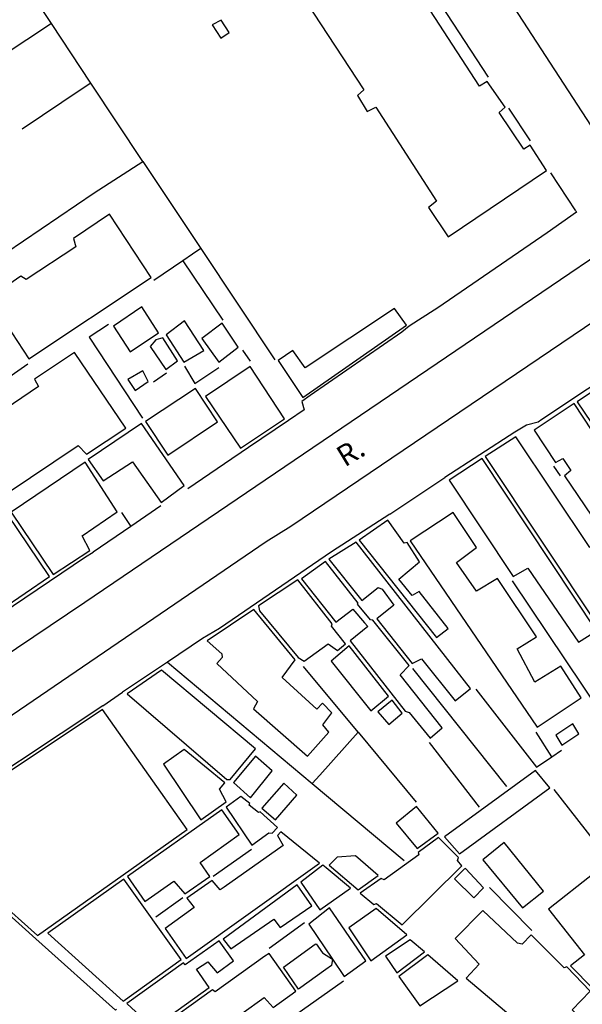
# Model space of a CAD drawing. Extents: x 178278 to 180719, y 1674274 to 1677067.
# Drawn here: x 178904 to 178971, y 1674984 to 1675102 of the extents above; entities that cross this region are included whole.
import ezdxf
from ezdxf.enums import TextEntityAlignment as Align

# ---------------------------------------------------------------- set-up
doc = ezdxf.new("R2010")
doc.units = 0
doc.header["$MEASUREMENT"] = 0
for name, color, linetype in [('V-EDIFICACAO', 2, 'CONTINUOUS'), ('V-LOTE', 10, 'CONTINUOUS'), ('V-NOME_DOS_LOGRADOUROS', 7, 'CONTINUOUS'), ('V-QUADRA', 5, 'CONTINUOUS'), ('V-TESTADA', 6, 'CONTINUOUS')]:
    doc.layers.add(name, color=color, linetype=linetype)

msp = doc.modelspace()

# ---------------------------------------------------------------- linework, layer by layer
at = {"layer": 'V-EDIFICACAO'}
for points in [[(178961.39, 1675131.9), (178949.2, 1675123.91), (178974.6, 1675084.78), (178986.62, 1675093.13), (178961.39, 1675131.9)], [(178942.1, 1675119.08), (178942.94, 1675119.82), (178940.32, 1675123.79), (178937.01, 1675121.62), (178936.33, 1675121.48), (178928.25, 1675115.99), (178930.81, 1675112.07), (178931.97, 1675112.83), (178944.84, 1675093.22), (178944.07, 1675092.53), (178945.23, 1675090.64), (178946.25, 1675091.14), (178953.49, 1675079.92), (178952.54, 1675079.17), (178954.89, 1675075.64), (178966.62, 1675083.57), (178964.65, 1675086.61), (178963.91, 1675086.13), (178960.96, 1675090.5), (178961.69, 1675091.13), (178959.55, 1675094.22), (178958.62, 1675093.66), (178942.1, 1675119.08)], [(178927.8, 1675101.55), (178926.71, 1675100.98), (178927.74, 1675099.39), (178928.75, 1675100.08), (178927.8, 1675101.55)], [(178910.18, 1675075.45), (178910.46, 1675074.46), (178904.53, 1675070.58), (178903.87, 1675070.96), (178900.09, 1675068.32), (178904.83, 1675061.1), (178919.46, 1675070.82), (178914.49, 1675078.36), (178910.18, 1675075.45)], [(178914.95, 1675064.99), (178916.95, 1675061.93), (178920.33, 1675064.18), (178918.33, 1675067.3), (178914.95, 1675064.99)], [(178937.8, 1675060.01), (178936.36, 1675062.08), (178934.59, 1675060.89), (178937.56, 1675056.45), (178949.93, 1675065.1), (178948.5, 1675067.11), (178937.8, 1675060.01)], [(178923.43, 1675065.64), (178921.23, 1675063.94), (178923.33, 1675060.68), (178925.74, 1675062.09), (178923.43, 1675065.64)], [(178925.49, 1675063.5), (178927.5, 1675060.68), (178929.84, 1675062.47), (178927.92, 1675065.35), (178925.49, 1675063.5)], [(178920.82, 1675063.59), (178919.98, 1675063.36), (178919.34, 1675062.58), (178921.21, 1675059.82), (178922.57, 1675060.86), (178920.82, 1675063.59)], [(178910.28, 1675061.83), (178905.51, 1675058.65), (178906, 1675057.77), (178877.46, 1675038.4), (178875.86, 1675040.55), (178874.17, 1675039.47), (178874.09, 1675039.11), (178872.38, 1675038.06), (178871.96, 1675038.18), (178869.89, 1675036.81), (178876.99, 1675026.3), (178882.03, 1675029.68), (178881.99, 1675030), (178882.61, 1675030.46), (178882.12, 1675031.55), (178910.73, 1675050.74), (178911.74, 1675049.69), (178916.41, 1675052.8), (178910.28, 1675061.83)], [(178925.94, 1675056.58), (178930.11, 1675050.43), (178935.35, 1675053.94), (178931.25, 1675060.18), (178925.94, 1675056.58)], [(178916.65, 1675058.61), (178917.55, 1675057.29), (178919.08, 1675058.37), (178918.43, 1675059.65), (178916.65, 1675058.61)], [(178918.77, 1675053.62), (178921.43, 1675049.6), (178927.37, 1675053.57), (178924.74, 1675057.53), (178918.77, 1675053.62)], [(178972.59, 1675057.5), (178970.27, 1675055.95), (178977.94, 1675044.62), (178980.37, 1675046.21), (178978.04, 1675049.66), (178977.77, 1675049.66), (178972.59, 1675057.5)], [(178969.91, 1675055.74), (178965.16, 1675052.55), (178967.7, 1675048.7), (178968.58, 1675049.19), (178969.51, 1675047.75), (178968.77, 1675047.13), (178972.77, 1675041.2), (178977.45, 1675044.33), (178969.91, 1675055.74)], [(178918.29, 1675053.37), (178911.91, 1675049.06), (178913.7, 1675046.52), (178917.23, 1675048.78), (178920.64, 1675043.92), (178923.37, 1675045.96), (178918.29, 1675053.37)], [(178962.96, 1675051.76), (178959.29, 1675049.43), (178972.89, 1675028.96), (178975.18, 1675030.38), (178973.66, 1675032.85), (178976.33, 1675034.63), (178973.21, 1675039.4), (178971.78, 1675038.54), (178962.96, 1675051.76)], [(178902.75, 1675042.79), (178907.75, 1675035.34), (178912.11, 1675038.19), (178911.19, 1675039.96), (178915.4, 1675042.81), (178911.55, 1675048.75), (178902.75, 1675042.79)], [(178958.93, 1675049.2), (178955, 1675046.59), (178962.64, 1675035.1), (178964.38, 1675036.1), (178970.43, 1675027.26), (178972.59, 1675028.61), (178958.93, 1675049.2)], [(178896.56, 1675038.56), (178901.52, 1675031.11), (178907.33, 1675035.1), (178902.31, 1675042.54), (178896.56, 1675038.56)], [(178958.25, 1675033.36), (178955.87, 1675036.77), (178958.26, 1675038.56), (178955.5, 1675042.73), (178950.34, 1675039.35), (178965.5, 1675017.08), (178970.76, 1675020.61), (178968.31, 1675024.37), (178965.23, 1675022.49), (178963.11, 1675026.44), (178965.44, 1675027.89), (178960.76, 1675034.87), (178958.25, 1675033.36)], [(178947.67, 1675041.8), (178944.27, 1675039.44), (178953.49, 1675027.79), (178954.9, 1675028.9), (178951.43, 1675033.31), (178950.58, 1675032.81), (178949.01, 1675034.76), (178951.47, 1675036.86), (178949.99, 1675039.14), (178949.62, 1675039.06), (178947.67, 1675041.8)], [(178943.91, 1675039.2), (178940.65, 1675037.15), (178944.58, 1675032.21), (178946.54, 1675033.76), (178947.02, 1675033.59), (178948.42, 1675031.65), (178946.37, 1675030.02), (178950.58, 1675024.7), (178951.71, 1675025.25), (178955.71, 1675020.25), (178957.56, 1675021.73), (178943.91, 1675039.2)], [(178940.23, 1675036.87), (178937.39, 1675034.8), (178941.48, 1675029.63), (178943.5, 1675031.19), (178944.92, 1675029.57), (178945.28, 1675029.11), (178943.19, 1675027.4), (178949.75, 1675019.01), (178950.25, 1675018.86), (178952.75, 1675015.79), (178954.16, 1675017.01), (178949.17, 1675023.36), (178950.22, 1675024.47), (178945.9, 1675029.87), (178945.61, 1675029.92), (178944.07, 1675031.77), (178944.16, 1675031.92), (178940.23, 1675036.87)], [(178932.25, 1675031.58), (178932.38, 1675030.98), (178937, 1675025.42), (178937.7, 1675024.99), (178940.56, 1675027.06), (178941.66, 1675026.27), (178942.62, 1675027.06), (178940.96, 1675029.18), (178941.05, 1675029.43), (178936.94, 1675034.69), (178932.25, 1675031.58)], [(178931.71, 1675031.16), (178926.13, 1675027.41), (178927.86, 1675025.85), (178927.92, 1675025.42), (178927.29, 1675024.69), (178932.14, 1675020.16), (178931.66, 1675019.3), (178938.11, 1675013.65), (178940.63, 1675016.51), (178939.91, 1675017.39), (178940.99, 1675018.82), (178939.87, 1675019.95), (178939.22, 1675019.25), (178935.08, 1675023.04), (178936.63, 1675025.14), (178931.71, 1675031.16)], [(178943.09, 1675026.81), (178940.94, 1675024.97), (178945.64, 1675019.03), (178947.78, 1675020.81), (178943.09, 1675026.81)], [(178920.66, 1675023.89), (178916.59, 1675021.08), (178928.48, 1675010.83), (178928.88, 1675010.83), (178931.88, 1675014.53), (178920.66, 1675023.89)], [(178946.51, 1675018.94), (178947.82, 1675017.4), (178949.39, 1675018.79), (178948.22, 1675020.33), (178946.51, 1675018.94)], [(178896.45, 1675000.61), (178900.88, 1674996.67), (178905.89, 1674992.21), (178923.72, 1675004.86), (178913.65, 1675019.21), (178891.92, 1675004.72)], [(178967.72, 1675016.15), (178968.43, 1675014.93), (178970.47, 1675016.31), (178969.75, 1675017.48), (178967.72, 1675016.15)], [(178923.38, 1675014.44), (178920.91, 1675012.67), (178925.36, 1675006.05), (178928.4, 1675008.18), (178927.58, 1675009.71), (178928.24, 1675010.45), (178923.38, 1675014.44)], [(178931.9, 1675013.62), (178929.25, 1675010.49), (178931.31, 1675008.65), (178933.88, 1675011.88), (178931.9, 1675013.62)], [(178954.43, 1675004.01), (178956.22, 1675001.98), (178967.01, 1675009.85), (178965.32, 1675011.91), (178954.43, 1675004.01)], [(178932.65, 1675007.41), (178934.27, 1675006.05), (178936.83, 1675008.98), (178935.29, 1675010.43), (178932.65, 1675007.41)], [(178931.13, 1675007.77), (178931.23, 1675008), (178930.16, 1675008.83), (178928.38, 1675007.54), (178931.46, 1675003.01), (178933.48, 1675004.49), (178933.9, 1675004.45), (178934.53, 1675005.11), (178932.43, 1675006.99), (178932.26, 1675006.89), (178931.13, 1675007.77)], [(178916.63, 1674999.27), (178918.67, 1674996.28), (178922.14, 1674998.71), (178923.45, 1674997.18), (178926.46, 1674999.27), (178925.27, 1675000.94), (178929.94, 1675004.26), (178927.89, 1675007.23), (178916.63, 1674999.27)], [(178951.09, 1675007.61), (178948.69, 1675005.63), (178951.19, 1675002.62), (178953.68, 1675004.45), (178951.09, 1675007.61)], [(178928.15, 1674998), (178927.67, 1674997.66), (178926.71, 1674998.8), (178923.7, 1674996.68), (178924.56, 1674995.56), (178921.11, 1674993.06), (178923.62, 1674989.49), (178939.55, 1675000.84), (178934.91, 1675004.6), (178934.5, 1675004.16), (178935.18, 1675002.95), (178928.15, 1674998)], [(178947.23, 1674998.88), (178946.9, 1674999.03), (178944.39, 1674997.28), (178946.02, 1674995.91), (178946.34, 1674996.04), (178949.4, 1674993.49), (178956.52, 1675000.55), (178956, 1675001.19), (178956.11, 1675001.53), (178953.72, 1675003.94), (178951.29, 1675002.14), (178951.4, 1675001.86), (178947.23, 1674998.88)], [(178961.56, 1675003.32), (178959.02, 1675001.26), (178963.76, 1674995.54), (178966.27, 1674997.51), (178961.56, 1675003.32)], [(178943.84, 1675001.75), (178941.62, 1675001.59), (178940.7, 1675000.6), (178944.13, 1674997.69), (178946.52, 1674999.39), (178943.84, 1675001.75)], [(178940.34, 1675000.31), (178939.93, 1675000.63), (178937.32, 1674998.58), (178939.57, 1674995.29), (178943.23, 1674997.89), (178940.34, 1675000.31)], [(178956.8, 1675000.12), (178955.66, 1674998.98), (178957.94, 1674996.72), (178959.12, 1674997.93), (178956.94, 1675000.2)], [(178972.3, 1674999.66), (178966.85, 1674995.38), (178971.14, 1674989.9), (178969.5, 1674988.59), (178972.18, 1674985.83), (178972.52, 1674986.02), (178976.62, 1674981.8), (178978.66, 1674983.47), (178977.08, 1674985.51), (178980.05, 1674987.9), (178978.64, 1674989.69), (178979.6, 1674990.42), (178972.3, 1674999.66)], [(178916.2, 1674998.96), (178907.1, 1674992.49), (178916.11, 1674984.39), (178923.02, 1674989.35), (178916.2, 1674998.96)], [(178928.03, 1674991.77), (178928.94, 1674990.61), (178934.07, 1674994.16), (178934.83, 1674993.17), (178938.6, 1674995.78), (178936.87, 1674998.26), (178928.03, 1674991.77)], [(178941.07, 1674989.41), (178942.48, 1674987.34), (178945.04, 1674989.2), (178940.73, 1674995.52), (178938.25, 1674993.58)], [(178943.02, 1674993.13), (178945.66, 1674989.2), (178949.96, 1674992.28), (178946.31, 1674995.44), (178943.02, 1674993.13)], [(178964.78, 1674992.3), (178963.71, 1674991.19), (178963.17, 1674991.29), (178959.04, 1674995.21), (178955.71, 1674991.85), (178958.58, 1674988.81), (178957.05, 1674987.12), (178965.67, 1674979.83), (178967.74, 1674981.74), (178969.57, 1674980), (178971.33, 1674981.79), (178969.7, 1674983.33), (178971.81, 1674985.56), (178969.03, 1674988.49), (178968.73, 1674988.36), (178964.78, 1674992.3)], [(178916.55, 1674984.08), (178919.68, 1674981.19), (178926.36, 1674985.99), (178924.86, 1674988.2), (178926.19, 1674989.06), (178927.3, 1674987.75), (178929.28, 1674989.2), (178927.55, 1674991.59), (178923.48, 1674988.7), (178923.31, 1674988.94), (178916.55, 1674984.08)], [(178940.29, 1674988.14), (178937.03, 1674985.8), (178935.23, 1674988.42), (178939.02, 1674991.18), (178939.12, 1674991.22), (178939.88, 1674990.14), (178941.07, 1674989.41), (178940.96, 1674988.62)], [(178947.41, 1674989.73), (178948.76, 1674987.76), (178952.05, 1674990.25), (178950.35, 1674991.69), (178947.41, 1674989.73)], [(178933, 1674989.73), (178927.07, 1674985.47), (178926.75, 1674985.71), (178920.12, 1674980.96), (178919.87, 1674980.32), (178917.8, 1674978.9), (178922.02, 1674975.07), (178928.38, 1674979.62), (178927.58, 1674981.01), (178932.92, 1674984.83), (178934, 1674983.63), (178936.69, 1674985.58), (178933.51, 1674990.05), (178933, 1674989.73)], [(178952.47, 1674989.9), (178949.01, 1674987.34), (178951.51, 1674983.82), (178956.02, 1674986.81), (178952.47, 1674989.9)]]:
    msp.add_lwpolyline(points, close=True, dxfattribs=at)
at = {"layer": 'V-LOTE', "flags": 128}
for points in [[(178959.71, 1675094.71), (178943.5, 1675119.53)], [(178907.56, 1675101.12), (178889.85, 1675089.45)], [(178912.26, 1675094.02), (178907.56, 1675101.12)], [(178918.46, 1675084.66), (178912.26, 1675094.02)], [(178964.69, 1675087.11), (178962.14, 1675091.02)], [(178918.46, 1675084.66), (178925.38, 1675074.26)], [(178970.11, 1675078.77), (178967.15, 1675083.3)], [(178925.38, 1675074.26), (178934.21, 1675060.97)], [(178923.24, 1675072.81), (178919.78, 1675070.46)], [(178923.24, 1675072.81), (178928.01, 1675065.72)], [(178931.29, 1675060.8), (178930.4, 1675062.14)], [(178904.73, 1675060.45), (178901.23, 1675058.03)], [(178921.28, 1675059.38), (178919.72, 1675058.31)], [(178968.29, 1675047.1), (178967.51, 1675048.27)], [(178947.94, 1675042.55), (178954.49, 1675046.91)], [(178915.91, 1675042.74), (178917.02, 1675041.08)], [(178920.59, 1675043.53), (178917.02, 1675041.08)], [(178917.02, 1675041.08), (178912.53, 1675038.01)], [(178925.58, 1675027.69), (178921.38, 1675024.86)], [(178921.38, 1675024.86), (178920.57, 1675024.29)], [(178921.38, 1675024.86), (178938.66, 1675010.36)], [(178944.13, 1675016.52), (178937.61, 1675024.36)], [(178961.89, 1675010), (178950.67, 1675024.1)], [(178913.69, 1675019.63), (178916.02, 1675021.27)], [(178944.13, 1675016.52), (178951.08, 1675008.13)], [(178967.25, 1675013.56), (178965.4, 1675016.5)], [(178958.61, 1675007.54), (178952.64, 1675015.28)], [(178967.25, 1675013.56), (178968.42, 1675014.36)], [(178938.66, 1675010.36), (178949.62, 1675001.18)], [(178972.24, 1675003.64), (178967.53, 1675009.66)], [(178926.84, 1674999.31), (178931.43, 1675002.54)], [(178959.81, 1674997.96), (178964.85, 1674992.82)], [(178919.98, 1674994.43), (178923.22, 1674996.74)], [(178933.51, 1674990.71), (178937.73, 1674993.76)]]:
    msp.add_lwpolyline(points, dxfattribs=at)
at = {"layer": 'V-LOTE'}
for points in [[(178907.56, 1675101.12), (178904.32, 1675106.01), (178905.45, 1675106.81)], [(178912.26, 1675094.02), (178911.22, 1675093.32), (178904.04, 1675088.53)], [(178898.97, 1675069.1), (178897.84, 1675070.9), (178912.64, 1675080.9), (178918.46, 1675084.66)], [(178970.11, 1675078.77), (178970.19, 1675078.61), (178966.68, 1675076.15), (178953.66, 1675067.16), (178951.35, 1675065.71), (178950.22, 1675065)], [(178925.38, 1675074.26), (178924.36, 1675073.57), (178923.24, 1675072.81)], [(178914.35, 1675065.18), (178912.04, 1675063.67), (178918.42, 1675053.99)], [(178923.43, 1675060.23), (178924.66, 1675058.13), (178927.53, 1675060.05)], [(178937.43, 1675056.01), (178937.72, 1675055.01), (178935.85, 1675053.71)], [(178964.22, 1675053.16), (178963.63, 1675052.81), (178962.84, 1675052.33)], [(178930.18, 1675049.9), (178929.06, 1675049.14), (178923.81, 1675045.58)], [(178973.76, 1675017.86), (178973.09, 1675018.86), (178962.55, 1675034.56)], [(178958.18, 1675021.63), (178965.44, 1675012.34), (178967.25, 1675013.56)], [(178938.66, 1675010.36), (178939.56, 1675011.37), (178944.13, 1675016.52)], [(178915.3, 1674983.38), (178915.19, 1674983.3), (178905.68, 1674991.82)], [(178942.41, 1674986.77), (178924.47, 1674974.05), (178923.43, 1674973.31)]]:
    msp.add_lwpolyline(points, dxfattribs=at)
at = {"layer": 'V-QUADRA'}
for points in [[(179074.02, 1675133.7), (178983.22, 1675072.95), (178936.12, 1675041.08), (178933.17, 1675039.24), (178888.55, 1675008.77)], [(178811.75, 1675112.85), (178852.15, 1675053.2), (178852.15, 1675053.2), (178877.66, 1675014.54), (178878.76, 1675012.87), (178880.01, 1675012.11), (178881.08, 1675011.99), (178882.4, 1675012.44), (178883.25, 1675012.98), (178884.97, 1675014.14), (178911.51, 1675032.01), (179029.64, 1675112.24)]]:
    msp.add_lwpolyline(points, dxfattribs=at)
at = {"layer": 'V-TESTADA'}
for p, q in [((178962.84, 1675052.33), (178954.49, 1675046.91)), ((178947.94, 1675042.55), (178954.49, 1675046.91)), ((178920.59, 1675043.53), (178917.02, 1675041.08)), ((178917.02, 1675041.08), (178912.53, 1675038.01)), ((178911.62, 1675037.46), (178912.53, 1675038.01)), ((178925.58, 1675027.69), (178921.38, 1675024.86)), ((178920.57, 1675024.29), (178916.02, 1675021.27)), ((178921.38, 1675024.86), (178920.57, 1675024.29)), ((178913.69, 1675019.63), (178916.02, 1675021.27))]:
    msp.add_line(p, q, dxfattribs=at)
for points in [[(178970.11, 1675078.77), (178970.19, 1675078.61), (178966.68, 1675076.15), (178953.66, 1675067.16), (178951.35, 1675065.71), (178950.22, 1675065)], [(178950.22, 1675065), (178949.35, 1675064.26), (178938.43, 1675056.72), (178937.43, 1675056.01)], [(178972.49, 1675058.11), (178971.5, 1675057.46), (178966.05, 1675053.86), (178965.63, 1675053.54), (178964.22, 1675053.16)], [(178937.43, 1675056.01), (178937.72, 1675055.01), (178935.85, 1675053.71)], [(178935.85, 1675053.71), (178931.06, 1675050.49), (178930.18, 1675049.9)], [(178964.22, 1675053.16), (178963.63, 1675052.81), (178962.84, 1675052.33)], [(178930.18, 1675049.9), (178929.06, 1675049.14), (178923.81, 1675045.58)], [(178947.94, 1675042.55), (178940.98, 1675038.02), (178927.6, 1675028.9), (178925.58, 1675027.69)], [(178882.45, 1675017.93), (178891.45, 1675023.81), (178911.62, 1675037.46)], [(178913.69, 1675019.63), (178893.85, 1675006.52), (178891.88, 1675005.05)], [(178891.88, 1675005.05), (178891.38, 1675004.68), (178905.68, 1674991.82)], [(178915.3, 1674983.38), (178915.19, 1674983.3), (178905.68, 1674991.82)]]:
    msp.add_lwpolyline(points, dxfattribs=at)

# ---------------------------------------------------------------- texts
at = {"layer": 'V-NOME_DOS_LOGRADOUROS'}
msp.add_text('R.', height=2.5, rotation=31.2184, dxfattribs=at).set_placement((178943.4, 1675049.7), align=Align.MIDDLE)

doc.saveas('drawing.dxf')
